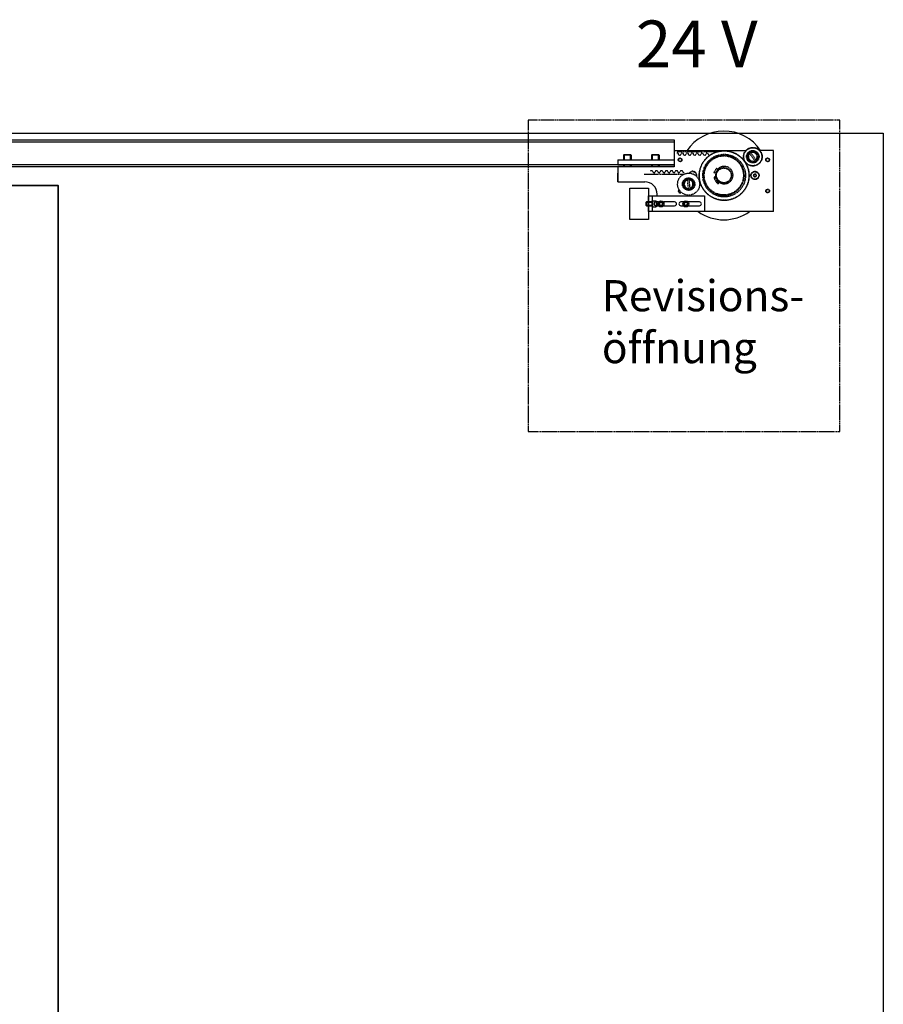
# Model space of a CAD drawing. Units: millimetres. Extents: x -1 to 83958, y -7235 to 115762.
# Drawn here: x 11780 to 13166, y -4913 to -3331 of the extents above; entities that cross this region are included whole.
import ezdxf

# ---------------------------------------------------------------- set-up
doc = ezdxf.new("R2010")
doc.units = ezdxf.units.MM
doc.linetypes.add('JIS_02_0.7', pattern=[1.35, 0.75, -0.6])
for name, color, linetype in [('Z_Bemaßung-Blau 0.10', 150, 'Continuous'), ('Z_Beschlag-Grau 0.10', 8, 'Continuous'), ('Z_Strichlkurz-Cyan 0.25', 4, 'JIS_02_0.7'), ('Z_Wand-Grün 0.5', 3, 'Continuous')]:
    doc.layers.add(name, color=color, linetype=linetype)
doc.layers.add('Z_Kontur-Magenta 0.35', color=6, linetype='Continuous', lineweight=35)
doc.styles.add('Sturm_Text', font='arial.ttf', dxfattribs={"height": 2.5})

# ---------------------------------------------------------------- blocks, each defined once
blk = doc.blocks.new('*U167')
at = {"layer": 'Z_Beschlag-Grau 0.10'}
for p, q in [((-80, 20), (-81, 19)), ((-69, 19), (-81, 19)), ((-81, 19), (-81, 11.4)), ((-80, 20), (-70, 20)), ((-80, 20), (-80, 11.4)), ((-70.1, 11.4), (-70.1, 20)), ((-70, 20), (-69, 19)), ((-69, 19), (-69, 11.4)), ((-35, 20), (-36, 19)), ((-24, 19), (-36, 19)), ((-36, 19), (-36, 11.4)), ((-35, 20), (-25, 20)), ((-35, 20), (-35, 11.4)), ((-25.1, 11.4), (-25.1, 20)), ((-25, 20), (-24, 19)), ((-24, 19), (-24, 11.4)), ((0, 25.8), (0, 0.2)), ((115.3, 25.8), (0, 25.8)), ((160, 26.4), (137.7, 26.4)), ((160, -71.6), (160, 26.4)), ((-90, 11.4), (-90, 3.4)), ((-90, 11.4), (0, 11.4)), ((-90, 3.4), (0, 3.4)), ((0, 0.2), (-90, 0.2)), ((-90, 0.2), (-90, -23.8)), ((-81, 3.4), (-81, 0.2)), ((-80, 3.4), (-80, 0.2)), ((-70.1, 0.2), (-70.1, 3.4)), ((-69, 3.4), (-69, 0.2)), ((-36, 3.4), (-36, 0.2)), ((-35, 3.4), (-35, 0.2)), ((-25.1, 0.2), (-25.1, 3.4)), ((-24, 3.4), (-24, 0.2)), ((-90, -23.8), (-90, -9.8)), ((-90, -23.8), (-47, -23.8)), ((-41, -71.6), (-41, -46.6)), ((-27, -46.6), (-27, -43.8)), ((-44, -56.3), (-45, -57.3)), ((-45, -57.3), (-45, -61.3)), ((-35, -57.3), (-45, -57.3)), ((-45, -61.3), (-35, -61.3)), ((-44, -62.3), (-45, -61.3)), ((-35, -56.3), (-44, -56.3)), ((-44, -56.3), (-44, -62.3)), ((-44, -62.3), (-35, -62.3)), ((-35, -54.4), (-35, -54.4)), ((-35, -54.4), (-35, -54.4)), ((-35, -54.4), (-34.4, -54.4)), ((-35, -54.5), (-35, -54.5)), ((-35, -54.6), (-35, -54.6)), ((-35, -54.7), (-35, -54.7)), ((-35, -54.9), (-35, -54.9)), ((-35, -55.1), (-35, -55.1)), ((-35, -55.3), (-35, -55.3)), ((-35, -55.6), (-35, -55.6)), ((-35, -55.9), (-35, -55.9)), ((-35, -56.2), (-35, -56.2)), ((-35, -62.3), (-35, -56.3)), ((-35, -56.6), (-35, -56.6)), ((-35, -56.9), (-35, -56.9)), ((-35, -57.3), (-35, -57.3)), ((-35, -57.4), (-35, -57.5)), ((-35, -57.7), (-35, -57.5)), ((-35, -57.5), (-35, -57.5)), ((-35, -57.7), (-35, -57.7)), ((-35, -57.7), (-35, -57.9)), ((-35, -58), (-35, -57.9)), ((-35, -58.1), (-35, -58)), ((-35, -58.1), (-35, -58.1)), ((-35, -58.1), (-35, -58.3)), ((-35, -58.4), (-35, -58.3)), ((-35, -58.5), (-35, -58.4)), ((-35, -58.5), (-35, -58.5)), ((-35, -58.5), (-35, -58.7)), ((-35, -58.8), (-35, -58.7)), ((-35, -59), (-35, -58.8)), ((-35, -59), (-35, -59)), ((-35, -59), (-35, -59.2)), ((-35, -59.4), (-35, -59.2)), ((-35, -59.2), (-35, -59.2)), ((-35, -59.4), (-35, -59.4)), ((-35, -59.4), (-35, -59.4)), ((-35, -59.4), (-35, -59.4)), ((-35, -59.4), (-35, -59.4)), ((-35, -59.4), (-35, -59.6)), ((-35, -59.8), (-35, -59.6)), ((-35, -59.6), (-35, -59.6)), ((-35, -59.8), (-35, -59.8)), ((-35, -59.8), (-35, -59.8)), ((-35, -59.8), (-35, -60)), ((-35, -60.2), (-35, -60)), ((-35, -60.2), (-35, -60.2)), ((-35, -60.2), (-35, -60.2)), ((-35, -60.2), (-35, -60.4)), ((-35, -60.6), (-35, -60.4)), ((-35, -60.6), (-35, -60.6)), ((-35, -60.6), (-35, -60.6)), ((-35, -60.6), (-35, -60.8)), ((-35, -61), (-35, -60.8)), ((-35, -61.1), (-35, -61)), ((-35, -61.1), (-35, -61.1)), ((-35, -61.1), (-35, -61.2)), ((-35, -61.4), (-35, -61.4)), ((-35, -61.8), (-35, -61.8)), ((-35, -62.2), (-35, -62.2)), ((-35, -62.5), (-35, -62.5)), ((-35, -62.8), (-35, -62.8)), ((-35, -63.1), (-35, -63.1)), ((-34.5, -54.4), (-34.4, -54.4)), ((-34.5, -54.5), (-34.4, -54.5)), ((-34.5, -54.5), (-34.4, -54.5)), ((-34.5, -54.7), (-34.4, -54.7)), ((-34.5, -54.8), (-34.4, -54.8)), ((-34.5, -55), (-34.4, -55)), ((-34.5, -55.2), (-34.4, -55.2)), ((-34.5, -55.5), (-34.4, -55.5)), ((-34.5, -55.8), (-34.4, -55.8)), ((-34.5, -56.1), (-34.4, -56.1)), ((-34.5, -56.4), (-34.4, -56.4)), ((-34.5, -56.8), (-34.4, -56.8)), ((-34.5, -57.2), (-34.4, -57.2)), ((-34.5, -57.5), (-34.4, -57.5)), ((-34.5, -57.9), (-34.4, -57.9)), ((-34.5, -58.4), (-34.4, -58.4)), ((-34.5, -58.8), (-34.4, -58.8)), ((-34.5, -59.2), (-34.4, -59.2)), ((-34.4, -59.2), (-34.5, -59.2)), ((-34.5, -59.6), (-34.4, -59.6)), ((-34.5, -60.1), (-34.4, -60.1)), ((-34.5, -60.5), (-34.4, -60.5)), ((-34.5, -60.9), (-34.4, -60.9)), ((-34.5, -61.3), (-34.4, -61.3)), ((-34.5, -61.7), (-34.4, -61.7)), ((-34.5, -62), (-34.4, -62)), ((-34.5, -62.4), (-34.4, -62.4)), ((-34.5, -62.7), (-34.4, -62.7)), ((-34.5, -63), (-34.4, -63)), ((-34.4, -54.4), (-34.4, -64.2)), ((-34.4, -54.4), (-28.7, -54.4)), ((-34.4, -54.4), (-34.4, -54.4)), ((-34.4, -54.4), (-34.4, -54.5)), ((-34.4, -54.4), (-34.4, -54.4)), ((-34.4, -54.5), (-34.4, -54.5)), ((-34.4, -54.6), (-34.4, -54.7)), ((-34.4, -54.7), (-34.4, -54.8)), ((-34.4, -54.9), (-34.4, -55)), ((-34.4, -55.1), (-34.4, -55.2)), ((-34.4, -55.4), (-34.4, -55.5)), ((-34.4, -55.6), (-34.4, -55.8)), ((-34.4, -55.9), (-34.4, -56.1)), ((-34.4, -56.3), (-34.4, -56.4)), ((-34.4, -56.6), (-34.4, -56.8)), ((-34.4, -57), (-34.4, -57.2)), ((-34.4, -57.4), (-34.4, -57.5)), ((-34.4, -57.8), (-34.4, -57.9)), ((-34.4, -58.2), (-34.4, -58.4)), ((-34.4, -58.6), (-34.4, -58.8)), ((-34.4, -59), (-34.4, -59)), ((-34.4, -59), (-34.4, -59.2)), ((-34.4, -59.2), (-34.4, -59.2)), ((-34.4, -59.4), (-34.4, -59.6)), ((-34.4, -59.9), (-34.4, -60.1)), ((-34.4, -60.3), (-34.4, -60.5)), ((-34.4, -60.7), (-34.4, -60.9)), ((-34.4, -61.1), (-34.4, -61.3)), ((-34.4, -61.5), (-34.4, -61.7)), ((-34.4, -61.9), (-34.4, -62)), ((-34.4, -62.2), (-34.4, -62.4)), ((-34.4, -62.6), (-34.4, -62.7)), ((-34.4, -62.9), (-34.4, -63)), ((-34.4, -63.1), (-34.4, -63.3)), ((-24.9, -56.3), (-29, -56.3)), ((-29, -62.3), (-24.9, -62.3)), ((-28.4, -54.7), (-28.4, -63.9)), ((-27, -62.3), (-27, -56.3)), ((-22.9, -56.8), (-24.1, -59.7)), ((-24.1, -59.7), (-23.9, -59.7)), ((-24.1, -59.7), (-22.2, -62.2)), ((-23.9, -59.7), (-22.8, -57)), ((-22.1, -62), (-23.9, -59.7)), ((-19.8, -56.4), (-22.9, -56.8)), ((-22.9, -56.8), (-22.8, -57)), ((-22.8, -57), (-19.9, -56.6)), ((-22.2, -62.2), (-19.1, -61.8)), ((-22.1, -62), (-22.2, -62.2)), ((-19.2, -61.6), (-22.1, -62)), ((-19.8, -56.4), (-19.9, -56.6)), ((-19.9, -56.6), (-18.1, -58.9)), ((-17.9, -58.9), (-19.8, -56.4)), ((-18.1, -58.9), (-19.2, -61.6)), ((-19.2, -61.6), (-19.1, -61.8)), ((-19.1, -61.8), (-17.9, -58.9)), ((-18.1, -58.9), (-17.9, -58.9)), ((1, -56.3), (-17.1, -56.3)), ((-17.1, -62.3), (1, -62.3)), ((15.1, -56.3), (11, -56.3)), ((11, -62.3), (15.1, -62.3)), ((17.1, -56.8), (15.9, -59.7)), ((15.9, -59.7), (16.1, -59.7)), ((15.9, -59.7), (17.8, -62.2)), ((16.1, -59.7), (17.2, -57)), ((17.9, -62), (16.1, -59.7)), ((20.2, -56.4), (17.1, -56.8)), ((17.1, -56.8), (17.2, -57)), ((17.2, -57), (20.1, -56.6)), ((17.8, -62.2), (20.9, -61.8)), ((17.9, -62), (17.8, -62.2)), ((20.8, -61.6), (17.9, -62)), ((20.2, -56.4), (20.1, -56.6)), ((20.1, -56.6), (21.9, -58.9)), ((22.1, -58.9), (20.2, -56.4)), ((21.9, -58.9), (20.8, -61.6)), ((20.8, -61.6), (20.9, -61.8)), ((20.9, -61.8), (22.1, -58.9)), ((21.9, -58.9), (22.1, -58.9)), ((41, -56.3), (22.9, -56.3)), ((22.9, -62.3), (41, -62.3)), ((-35, -63.4), (-35, -63.4)), ((-35, -63.6), (-35, -63.6)), ((-35, -63.8), (-35, -63.8)), ((-35, -63.9), (-35, -63.9)), ((-35, -64.1), (-35, -64.1)), ((-35, -64.1), (-35, -64.1)), ((-35, -64.2), (-35, -64.2)), ((-35, -64.2), (-35, -64.2)), ((-35, -64.2), (-34.4, -64.2)), ((-34.5, -63.3), (-34.4, -63.3)), ((-34.5, -63.5), (-34.4, -63.5)), ((-34.5, -63.7), (-34.4, -63.7)), ((-34.5, -63.9), (-34.4, -63.9)), ((-34.5, -64), (-34.4, -64)), ((-34.5, -64.1), (-34.4, -64.1)), ((-34.5, -64.2), (-34.4, -64.2)), ((-34.5, -64.2), (-34.4, -64.2)), ((-34.4, -63.4), (-34.4, -63.5)), ((-34.4, -63.6), (-34.4, -63.7)), ((-34.4, -63.8), (-34.4, -63.9)), ((-34.4, -64), (-34.4, -64)), ((-34.4, -64.1), (-34.4, -64.2)), ((-34.4, -64.1), (-34.4, -64.1)), ((-34.4, -64.2), (-28.7, -64.2)), ((-34.4, -64.2), (-34.4, -64.2)), ((160, -71.6), (49, -71.6))]:
    blk.add_line(p, q, dxfattribs=at)
at = {"layer": 'Z_Beschlag-Grau 0.10', "linetype": 'ByBlock'}
for p, q in [((69.2, 24.4), (4.8, 24.4)), ((4.8, 22.4), (5.8, 22.4)), ((9.1, 19), (9.1, 19)), ((12.5, 22.4), (13.8, 22.4)), ((17.1, 19), (17.1, 19)), ((20.5, 22.4), (21.8, 22.4)), ((25.1, 19), (25.1, 19)), ((28.5, 22.4), (29.8, 22.4)), ((33.1, 19), (33.1, 19)), ((36.5, 22.4), (37.8, 22.4)), ((41.1, 19), (41.1, 19)), ((44.5, 22.4), (45.8, 22.4)), ((49.1, 19), (49.1, 19)), ((52.5, 22.4), (53.8, 22.4)), ((57.1, 19), (57.1, 19)), ((121.5, 21.3), (120.9, 22.1)), ((129.7, 10.2), (121.5, 21.3)), ((122.7, 23.4), (123.3, 22.6)), ((123.3, 22.6), (131.5, 11.5)), ((130.3, 9.4), (129.7, 10.2)), ((131.5, 11.5), (132.1, 10.7)), ((-48.1, -11.4), (16.3, -11.4)), ((-36, -6), (-36, -6)), ((-31.4, -9.4), (-32.6, -9.4)), ((-28, -6), (-28, -6)), ((-23.4, -9.4), (-24.6, -9.4)), ((-20, -6), (-20, -6)), ((-15.4, -9.4), (-16.6, -9.4)), ((-12, -6), (-12, -6)), ((-7.4, -9.4), (-8.6, -9.4)), ((-4, -6), (-4, -6)), ((0.6, -9.4), (-0.6, -9.4)), ((4, -6), (4, -6)), ((8.6, -9.4), (7.4, -9.4)), ((12, -6), (12, -6)), ((16.3, -9.4), (15.4, -9.4)), ((31, -11.3), (30.6, -11.3)), ((31, -11.3), (30.9, -11.5)), ((31.3, -11.7), (31, -11.3)), ((64.2, -9.1), (68.2, -2.2)), ((67, -10.8), (64.2, -9.1)), ((66.2, -15.4), (65, -16.1)), ((68.2, -2.2), (70.6, -3.6)), ((129.2, -11.2), (127.5, -13.1)), ((127.5, -13.1), (127.7, -13.1)), ((127.5, -13.1), (128.3, -15.5)), ((127.7, -13.1), (129.3, -11.4)), ((128.4, -15.3), (127.7, -13.1)), ((128.3, -15.5), (128.4, -15.3)), ((128.3, -15.5), (130.8, -16)), ((130.7, -15.8), (128.4, -15.3)), ((131.7, -11.7), (129.2, -11.2)), ((129.2, -11.2), (129.3, -11.4)), ((129.3, -11.4), (131.6, -11.9)), ((132.3, -14.1), (130.7, -15.8)), ((130.7, -15.8), (130.8, -16)), ((130.8, -16), (132.5, -14.1)), ((131.6, -11.9), (131.7, -11.7)), ((131.6, -11.9), (132.3, -14.1)), ((132.5, -14.1), (131.7, -11.7)), ((132.3, -14.1), (132.5, -14.1)), ((21.6, -20.9), (21.5, -19.9)), ((23.2, -34.6), (21.6, -20.9)), ((23.6, -19.6), (23.8, -20.6)), ((23.8, -20.6), (25.4, -34.3)), ((66, -21.7), (69.1, -19.7)), ((70, -21), (66.9, -23)), ((71.6, -26.2), (72.7, -25.5)), ((23.4, -35.6), (23.2, -34.6)), ((25.4, -34.3), (25.5, -35.3))]:
    blk.add_line(p, q, dxfattribs=at)
at = {"layer": 'Z_Beschlag-Grau 0.10'}
for points in [[(-71, -34.3), (-41, -34.3), (-41, -84.3), (-71, -84.3)], [(-41, -46.6), (49, -46.6), (49, -71.6), (-41, -71.6)], [(-41, -46.6), (-35, -46.6), (-35, -71.6), (-41, -71.6)]]:
    blk.add_lwpolyline(points, close=True, dxfattribs=at)
at = {"layer": 'Z_Beschlag-Grau 0.10', "linetype": 'ByBlock'}
for centre, radius in [((80.5, -13.9), 40), ((80.5, -13.9), 39.7), ((80.5, -13.9), 34.3), ((80, -13.6), 32.5), ((80, -13.6), 31.4), ((126.5, 16.4), 15), ((126.5, 16.4), 14.5), ((126.5, 16.4), 10), ((126.5, 16.4), 9), ((9.8, 11.4), 3), ((9.8, 11.4), 2.46), ((150.3, 11.4), 3), ((150.3, 11.4), 2.46), ((23.5, -27.6), 17.7), ((80, -13.6), 12.5), ((80, -13.6), 11.8), ((130, -13.6), 6.6), ((130, -13.6), 6), ((23.5, -27.6), 10), ((23.5, -27.6), 9), ((66.6, -17.7), 1), ((70.7, -24.1), 1), ((150.3, -38.6), 3), ((150.3, -38.6), 2.46)]:
    blk.add_circle(centre, radius, dxfattribs=at)
at = {"layer": 'Z_Beschlag-Grau 0.10'}
for centre in [(-21, -59.3), (19, -59.3)]:
    blk.add_circle(centre, 4.9, dxfattribs=at)
for centre, radius, start, end in [((80, -13.6), 71.3, 34.1529, 146.4099), ((-47, -43.8), 20, 0, 90), ((-35, -54.8), 0.352, 86.3566, 89.9998), ((-35, -54.8), 0.353, 90.0023, 93.6371), ((-35.1, -54.8), 0.415, 68.7117, 73.1938), ((-35.1, -54.8), 0.388, 73.1976, 77.8876), ((-35.3, -55), 0.613, 54.5343, 57.9844), ((-35.3, -54.9), 0.548, 57.9838, 61.7031), ((-35.6, -55.2), 0.873, 46.664, 49.3773), ((-35.7, -55.3), 0.989, 44.168, 46.6658), ((-36.1, -55.6), 1.42, 38.5596, 40.5072), ((-36.3, -55.7), 1.6, 36.7613, 38.561), ((-37.1, -56.2), 2.51, 31.4114, 32.7312), ((-36.9, -56.1), 2.26, 32.7302, 34.1476), ((-38.3, -56.8), 3.79, 27.4634, 28.4537), ((-38, -56.7), 3.45, 28.4531, 29.5078), ((-39.6, -57.4), 5.07, 25.2443, 26.0467), ((-40, -57.6), 5.51, 24.4851, 25.2447), ((-42.2, -58.5), 7.75, 22.1958, 22.789), ((-41.7, -58.3), 7.22, 22.7888, 23.4109), ((-44.3, -59.4), 9.98, 20.8801, 21.3697), ((-44.9, -59.6), 10.6, 20.4103, 20.8803), ((-47.7, -60.6), 13.5, 19.3802, 19.7695), ((-48.4, -60.9), 14.2, 19.0044, 19.3803), ((-52.1, -62.1), 18, 18.1946, 18.5059), ((-52.9, -62.3), 18.8, 17.8925, 18.1946), ((-57.6, -63.9), 23.7, 17.2575, 17.5064), ((-58.5, -64.1), 24.6, 17.0147, 17.2575), ((-64.9, -66.1), 31.1, 16.5224, 16.7201), ((-65.8, -66.3), 32.1, 16.3286, 16.5224), ((-74.7, -68.9), 41.3, 15.9561, 16.1106), ((-75.6, -69.2), 42.3, 15.804, 15.9561), ((-89, -73), 56, 15.5351, 15.6521), ((-89.9, -73.3), 57, 15.4194, 15.5351), ((-112.3, -79.5), 80.1, 15.2428, 15.3262), ((-113.2, -79.7), 81, 15.16, 15.2428), ((-159.7, -92.4), 129.1, 15.0685, 15.1209), ((-160.4, -92.6), 129.9, 15.0163, 15.0685), ((-323.7, -136.7), 298.9, 15.0058, 15.0285), ((-226.5, -110.6), 198.3, 14.983, 14.9964), ((-226.6, -110.6), 198.3, 14.9964, 15.0097), ((-323.8, -136.7), 299, 14.983, 15.0058), ((960.7, 208.1), 1031.1, 195.0459, 195.0525), ((955.1, 206.6), 1025.3, 195.0525, 195.0591), ((142.1, -12), 183.6, 195.1737, 195.2103), ((140.1, -12.5), 181.5, 195.2103, 195.2472), ((58.1, -34.8), 96.6, 195.4164, 195.4848), ((56.5, -35.2), 94.9, 195.4848, 195.5541), ((25, -43.9), 62.4, 195.7828, 195.8863), ((23.6, -44.3), 61, 195.8862, 195.9913), ((6.9, -49), 43.7, 196.2871, 196.4301), ((5.7, -49.3), 42.4, 196.4301, 196.576), ((-4.7, -52.4), 31.8, 196.9496, 197.1389), ((-5.8, -52.7), 30.6, 197.1388, 197.3328), ((-12.8, -54.8), 23.4, 197.7992, 198.044), ((-13.7, -55.2), 22.4, 198.044, 198.2962), ((-18.7, -56.8), 17.2, 198.8763, 199.19), ((-19.6, -57.1), 16.3, 199.1899, 199.5147), ((-23.2, -58.3), 12.6, 200.2379, 200.6391), ((-23.9, -58.6), 11.8, 200.639, 201.0569), ((-26.7, -59.6), 9.03, 201.9651, 202.481), ((-27.2, -59.8), 8.41, 202.4808, 203.0217), ((-29.3, -60.6), 6.33, 204.1757, 204.8461), ((-34.6, -54.8), 0.405, 70.902, 75.4444), ((-35.1, -55.3), 0.963, 45.3935, 47.9048), ((-34.7, -55), 0.593, 56.2186, 59.7204), ((-35.7, -55.7), 1.58, 37.6513, 39.4335), ((-36.6, -56.2), 2.54, 32.07, 33.3539), ((-37.9, -56.9), 3.91, 27.9623, 28.9073), ((-39.7, -57.7), 5.81, 24.8715, 25.5815), ((-42.2, -58.8), 8.38, 22.5007, 23.043), ((-45.5, -60), 11.8, 20.6546, 21.0736), ((-49.8, -61.5), 16.3, 19.2022, 19.5278), ((-55.6, -63.4), 22.3, 18.0537, 18.3065), ((-63.6, -65.9), 30.5, 17.1465, 17.341), ((-75, -69.2), 42.3, 16.4361, 16.5824), ((-92.8, -74.3), 60.8, 15.8907, 15.9962), ((-125.4, -83.3), 94.4, 15.488, 15.5576), ((-208.1, -105.7), 180, 15.2124, 15.2496), ((-983.6, -314.2), 982.9, 15.0535, 15.0604), ((258, 19), 302.7, 194.9832, 195.0057), ((91.7, -25.8), 130.6, 195.0154, 195.0674), ((44.1, -38.8), 81.4, 195.1581, 195.2406), ((20.7, -45.3), 57.2, 195.4164, 195.5317), ((6.3, -49.4), 42.4, 195.7997, 195.9514), ((-3.6, -52.2), 32.2, 196.3229, 196.5162), ((-10.9, -54.5), 24.6, 197.0072, 197.2496), ((-16.5, -56.3), 18.8, 197.883, 198.1846), ((-21, -57.7), 14.3, 198.9924, 199.3676), ((-24.5, -59), 10.6, 200.3952, 200.8641), ((-27.3, -60.1), 7.78, 202.1765, 202.7684), ((-34.6, -54.8), 0.44, 66.6051, 70.8995), ((-34.4, -54.8), 0.357, 83.847, 86.9108), ((-34.4, -54.8), 0.353, 86.9123, 89.9985), ((-34.8, -55), 0.669, 52.9914, 56.2199), ((-35.2, -55.4), 1.1, 43.0901, 45.3954), ((-35.8, -55.8), 1.79, 36.0081, 37.6528), ((-36.8, -56.4), 2.82, 30.8761, 32.0709), ((-38.2, -57.1), 4.3, 27.0755, 27.9628), ((-40.1, -58), 6.31, 24.1997, 24.8719), ((-42.7, -59), 9, 21.9838, 22.5009), ((-46.1, -60.3), 12.5, 20.2526, 20.6547), ((-50.6, -61.8), 17.2, 18.8879, 19.2023), ((-56.6, -63.7), 23.3, 17.8084, 18.0538), ((-64.7, -66.2), 31.7, 16.9568, 17.1465), ((-76.2, -69.6), 43.6, 16.2927, 16.4361), ((-94.2, -74.7), 62.2, 15.787, 15.8908), ((-127, -83.7), 96.1, 15.4193, 15.4881), ((-210.1, -106.3), 182.1, 15.1755, 15.2124), ((-989, -315.6), 988.5, 15.0466, 15.0535), ((159.5, -7.3), 200.7, 194.9832, 194.9964), ((159.6, -7.3), 200.8, 194.9964, 195.0096), ((257.9, 19), 302.7, 195.0057, 195.0282), ((91, -26), 129.8, 195.0673, 195.1194), ((43.2, -39), 80.4, 195.2406, 195.3237), ((19.7, -45.5), 56.2, 195.5317, 195.6483), ((5.4, -49.6), 41.4, 195.9514, 196.1055), ((-4.5, -52.5), 31.2, 196.5162, 196.7135), ((-11.7, -54.7), 23.8, 197.2495, 197.4979), ((-17.3, -56.5), 18, 198.1845, 198.4951), ((-21.6, -58), 13.5, 199.3675, 199.7559), ((-25.1, -59.2), 10, 200.864, 201.3525), ((-27.7, -60.3), 7.24, 202.7681, 203.3888), ((-29, -59.3), 3, 90, 180), ((-29, -59.3), 3, 180, 270), ((-28.7, -54.7), 0.3, 0, 90), ((-21, -59.3), 2.5, 158.0338, 218.0338), ((-21, -59.3), 2.5, 98.0338, 158.0338), ((-21, -59.3), 2.5, 218.0338, 278.0338), ((-21, -59.3), 2.5, 38.0338, 98.0338), ((-21, -59.3), 2.5, 278.0338, 338.0338), ((-21, -59.3), 2.5, 338.0338, 38.0338), ((1, -59.3), 3, 0, 90), ((1, -59.3), 3, 270, 0), ((11, -59.3), 3, 90, 180), ((11, -59.3), 3, 180, 270), ((19, -59.3), 2.5, 158.0338, 218.0338), ((19, -59.3), 2.5, 98.0338, 158.0338), ((19, -59.3), 2.5, 218.0338, 278.0338), ((19, -59.3), 2.5, 38.0338, 98.0338), ((19, -59.3), 2.5, 278.0338, 338.0338), ((19, -59.3), 2.5, 338.0338, 38.0338), ((41, -59.3), 3, 0, 90), ((41, -59.3), 3, 270, 0), ((-29.7, -60.8), 5.83, 204.8457, 205.5539), ((-31.2, -61.5), 4.31, 207.0441, 207.9289), ((-31.5, -61.7), 3.92, 207.9284, 208.8708), ((-32.6, -62.2), 2.84, 210.8341, 212.0254), ((-32.8, -62.4), 2.55, 212.0245, 213.3044), ((-33.6, -62.8), 1.8, 215.9507, 217.5903), ((-33.7, -62.9), 1.59, 217.5888, 219.3652), ((-34.2, -63.2), 1.1, 223.0103, 225.3081), ((-34.3, -63.3), 0.968, 225.3061, 227.8092), ((-34.6, -63.6), 0.672, 232.8799, 236.0984), ((-34.7, -63.6), 0.595, 236.0971, 239.5885), ((-34.9, -63.8), 0.442, 246.4555, 250.7404), ((-34.9, -63.8), 0.406, 250.7429, 255.2768), ((-35, -63.8), 0.357, 263.6701, 266.8212), ((-35, -63.8), 0.353, 266.8229, 269.9983), ((-29.4, -61), 5.53, 204.4602, 205.2179), ((-31.1, -61.7), 3.8, 207.4307, 208.4185), ((-32.3, -62.4), 2.52, 211.3677, 212.6837), ((-33.2, -62.9), 1.61, 216.7015, 218.4957), ((-33.7, -63.3), 0.994, 224.0845, 226.5743), ((-34.1, -63.6), 0.616, 234.4177, 237.8576), ((-34.4, -63.8), 0.352, 266.1779, 269.9997), ((-34.3, -63.8), 0.417, 248.5569, 253.0303), ((-29.8, -61.2), 5.09, 205.2175, 206.0179), ((-31.4, -61.9), 3.46, 208.4179, 209.4697), ((-32.5, -62.5), 2.27, 212.6828, 214.096), ((-33.3, -63), 1.43, 218.4942, 220.4358), ((-33.8, -63.4), 0.878, 226.5726, 229.2772), ((-34.1, -63.7), 0.55, 237.857, 241.5661), ((-34.4, -63.8), 0.353, 270.0026, 273.8152), ((-34.3, -63.8), 0.389, 253.034, 257.7169), ((-28.7, -63.9), 0.3, 270, 0), ((80, -13.6), 71.3, 234.4921, 305.5079)]:
    blk.add_arc(centre, radius, start, end, dxfattribs=at)
at = {"layer": 'Z_Beschlag-Grau 0.10', "linetype": 'ByBlock'}
for centre, radius, start, end in [((5.8, 21.7), 0.76, 359.3171, 89.9992), ((9.1, 21.6), 2.6, 179.3171, 269.9992), ((9.1, 21.6), 2.6, 269.9992, 0.7631), ((12.5, 21.7), 0.76, 89.9992, 180.7631), ((13.8, 21.7), 0.76, 359.3171, 89.9992), ((17.1, 21.6), 2.6, 179.3171, 269.9992), ((17.1, 21.6), 2.6, 269.9992, 0.7631), ((20.5, 21.7), 0.76, 89.9992, 180.7631), ((21.8, 21.7), 0.76, 359.3171, 89.9992), ((25.1, 21.6), 2.6, 179.3171, 269.9992), ((25.1, 21.6), 2.6, 269.9992, 0.7631), ((28.5, 21.7), 0.76, 89.9992, 180.7631), ((29.8, 21.7), 0.76, 359.3171, 89.9992), ((33.1, 21.6), 2.6, 179.3171, 269.9992), ((33.1, 21.6), 2.6, 269.9992, 0.7631), ((36.5, 21.7), 0.76, 89.9992, 180.7631), ((37.8, 21.7), 0.76, 359.3171, 89.9992), ((41.1, 21.6), 2.6, 179.3171, 269.9992), ((41.1, 21.6), 2.6, 269.9992, 0.7631), ((44.5, 21.7), 0.76, 89.9992, 180.7631), ((45.8, 21.7), 0.76, 359.3171, 89.9992), ((49.1, 21.6), 2.6, 179.3171, 269.9992), ((49.1, 21.6), 2.6, 269.9992, 0.7631), ((52.5, 21.7), 0.76, 89.9992, 180.7631), ((53.8, 21.7), 0.76, 359.3171, 89.9992), ((57.1, 21.6), 2.6, 179.3171, 269.9992), ((57.1, 21.6), 2.6, 269.9992, 314.7734), ((126.5, 16.4), 8, 134.5075, 298.701), ((126.5, 16.4), 7, 135.6453, 297.5632), ((126.5, 16.4), 8, 118.701, 134.5075), ((126.5, 16.4), 8, 314.5075, 118.701), ((126.5, 16.4), 7, 315.6454, 117.5632), ((80.8, -13.1), 14, 241.8419, 183.9648), ((126.5, 16.4), 8, 298.701, 314.5075), ((-36, -8.6), 2.6, 89.9992, 134.7734), ((-36, -8.6), 2.6, 359.3171, 89.9992), ((-32.6, -8.6), 0.76, 179.3171, 269.9992), ((-31.4, -8.6), 0.76, 269.9992, 0.7631), ((-28, -8.6), 2.6, 89.9992, 180.7631), ((-28, -8.6), 2.6, 359.3171, 89.9992), ((-24.6, -8.6), 0.76, 179.3171, 269.9992), ((-23.4, -8.6), 0.76, 269.9992, 0.7631), ((-20, -8.6), 2.6, 89.9992, 180.7631), ((-20, -8.6), 2.6, 359.3171, 89.9992), ((-16.6, -8.6), 0.76, 179.3171, 269.9992), ((-15.4, -8.6), 0.76, 269.9992, 0.7631), ((-12, -8.6), 2.6, 89.9992, 180.7631), ((-12, -8.6), 2.6, 359.3171, 89.9992), ((-8.6, -8.6), 0.76, 179.3171, 269.9992), ((-7.4, -8.6), 0.76, 269.9992, 0.7631), ((-4, -8.6), 2.6, 89.9992, 180.7631), ((-4, -8.6), 2.6, 359.3171, 89.9992), ((-0.6, -8.6), 0.76, 179.3171, 269.9992), ((0.6, -8.6), 0.76, 269.9992, 0.7631), ((4, -8.6), 2.6, 89.9992, 180.7631), ((4, -8.6), 2.6, 359.3171, 89.9992), ((7.4, -8.6), 0.76, 179.3171, 269.9992), ((8.6, -8.6), 0.76, 269.9992, 0.7631), ((12, -8.6), 2.6, 89.9992, 180.7631), ((12, -8.6), 2.6, 359.3171, 89.9992), ((15.4, -8.6), 0.76, 179.3171, 269.9992), ((30, -13.6), 6.6, 344.4882, 145.7022), ((30, -13.6), 6, 347.8243, 142.3662), ((80, -13.6), 16, 156.5183, 164.5866), ((65.4, -14.1), 1.5, 302.9034, 3.9648), ((80, -13.6), 16, 135.6316, 143.6999), ((130, -13.6), 2, 137.5714, 197.5714), ((130, -13.6), 2, 197.5714, 257.5714), ((130, -13.6), 2, 77.5714, 137.5714), ((130, -13.6), 2, 257.5714, 317.5714), ((130, -13.6), 2, 17.5714, 77.5714), ((130, -13.6), 2, 317.5714, 17.5714), ((23.5, -27.6), 8, 104.7441, 268.9377), ((23.5, -27.6), 7, 105.882, 267.7998), ((23.5, -27.6), 8, 88.9377, 104.7441), ((23.5, -27.6), 8, 284.7441, 88.9377), ((23.5, -27.6), 7, 285.882, 87.7998), ((65.9, -17.4), 1.5, 122.9034, 195.0148), ((80, -13.6), 16.2, 195.0148, 210.064), ((80, -13.6), 16.2, 215.7427, 230.792), ((70.7, -25), 1.5, 230.792, 302.9034), ((73.5, -26.7), 1.5, 61.8419, 122.9034), ((9.8, -38.6), 3, 126.4901, 310.8296), ((9.8, -38.6), 2.46, 127.9688, 309.3508), ((23.5, -27.6), 8, 268.9377, 284.7441)]:
    blk.add_arc(centre, radius, start, end, dxfattribs=at)

msp = doc.modelspace()

# ---------------------------------------------------------------- linework, layer by layer
at = {"layer": 'Z_Beschlag-Grau 0.10'}
for points in [[(9186.79, -3524.2), (12830.46, -3524.2), (12830.46, -3567.7), (9186.79, -3567.7)], [(9186.79, -3527.4), (12830.46, -3527.4), (12830.46, -3564.5), (9186.79, -3564.5)]]:
    msp.add_lwpolyline(points, close=True, dxfattribs=at)
at = {"layer": 'Z_Kontur-Magenta 0.35'}
msp.add_lwpolyline([(10863.12, -5803.7), (11841.78, -5803.7), (11841.78, -3597.7), (10863.12, -3597.7)], close=True, dxfattribs=at)
at = {"layer": 'Z_Strichlkurz-Cyan 0.25'}
msp.add_lwpolyline([(12596.45, -3992.7), (13096.45, -3992.7), (13096.45, -3492.7), (12596.45, -3492.7)], close=True, dxfattribs=at)
at = {"layer": 'Z_Wand-Grün 0.5'}
msp.add_lwpolyline([(13166.46, -5813.7), (9061.79, -5813.7), (9061.79, -3513.7), (13166.46, -3513.7), (13166.46, -5813.7)], dxfattribs=at)

# ---------------------------------------------------------------- block references
at = {"layer": 'Z_Beschlag-Grau 0.10', "linetype": 'JIS_02_0.7'}
msp.add_blockref('*U167', (12830.45, -3567.7), dxfattribs=at)

# ---------------------------------------------------------------- texts
at = {"layer": 'Z_Bemaßung-Blau 0.10', "insert": (12714.65, -3749.51), "char_height": 50, "attachment_point": 1, "style": 'Sturm_Text'}
msp.add_mtext_dynamic_manual_height_columns('Revisions-\\Pöffnung', width=381.804, gutter_width=250, heights=[0], dxfattribs=at)
at = {"layer": 'Z_Beschlag-Grau 0.10', "insert": (12769.33, -3332.52), "char_height": 75, "width": 253.4301, "attachment_point": 1, "style": 'Sturm_Text'}
msp.add_mtext('24 V', dxfattribs=at)

doc.saveas('drawing.dxf')
